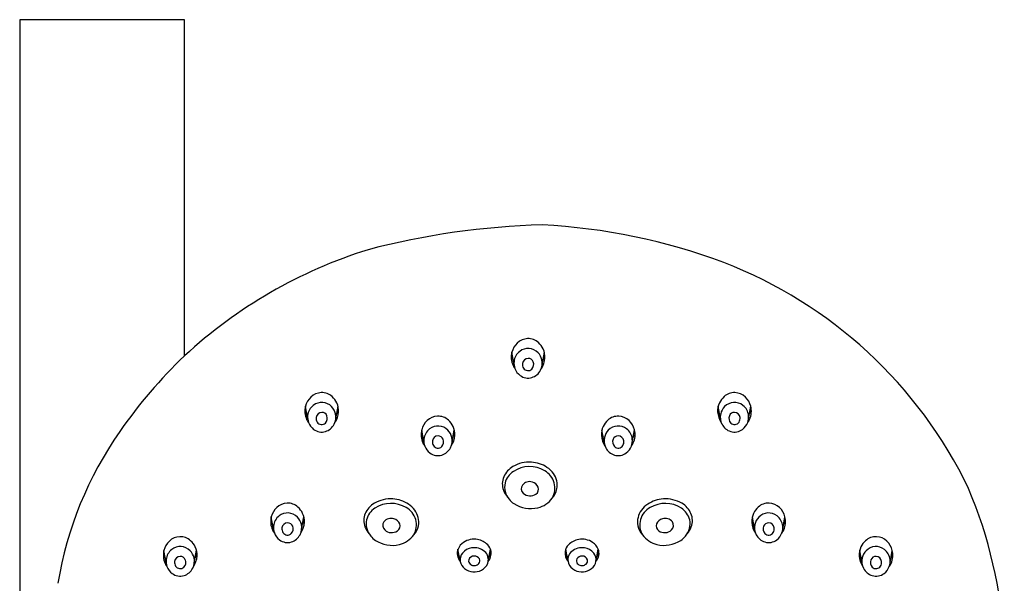
# Model space of a CAD drawing. Extents: x 3115.3 to 3127.1, y 115.3 to 165.9.
# Drawn here: x 3120.9 to 3125.3, y 152.9 to 155.5 of the extents above; entities that cross this region are included whole.
import ezdxf

# ---------------------------------------------------------------- set-up
doc = ezdxf.new("R2010")
doc.units = 0
doc.header["$LTSCALE"] = 0.64311
doc.layers.get('0').update_dxf_attribs({"color": 255, "linetype": 'CONTINUOUS'})

msp = doc.modelspace()

# ---------------------------------------------------------------- linework, layer by layer
for p, q in [((3120.8596, 155.4994), (3120.8596, 145.0247)), ((3121.6077, 155.4994), (3120.8596, 155.4994)), ((3121.6077, 153.9735), (3121.6077, 155.4994)), ((3123.1048, 153.9326), (3123.0949, 153.9897)), ((3123.2327, 153.9327), (3123.2427, 153.9901)), ((3122.1675, 153.6877), (3122.1575, 153.7448)), ((3122.2953, 153.6878), (3122.3054, 153.7451)), ((3124.042, 153.6878), (3124.032, 153.7451)), ((3124.1699, 153.6877), (3124.1798, 153.7448)), ((3122.6956, 153.5809), (3122.6856, 153.638)), ((3122.8234, 153.581), (3122.8335, 153.6384)), ((3123.5139, 153.581), (3123.5039, 153.6384)), ((3123.6418, 153.5809), (3123.6517, 153.638)), ((3122.0124, 153.1862), (3122.0024, 153.2433)), ((3122.1402, 153.1863), (3122.1503, 153.2437)), ((3124.1972, 153.1863), (3124.1871, 153.2437)), ((3124.325, 153.1862), (3124.335, 153.2433)), ((3121.5248, 153.0338), (3121.5148, 153.0909)), ((3121.6526, 153.0339), (3121.6627, 153.0912)), ((3122.8601, 153.0438), (3122.8502, 153.0958)), ((3122.988, 153.044), (3122.9977, 153.0965)), ((3123.3494, 153.044), (3123.3396, 153.0965)), ((3123.4773, 153.0438), (3123.4872, 153.0958)), ((3124.6847, 153.0339), (3124.6747, 153.0912)), ((3124.8126, 153.0338), (3124.8225, 153.0909))]:
    msp.add_line(p, q)
for centre, radius, start, end in [((3123.3225, 151.0933), 3.4756, 91.4815, 104.6821), ((3123.0988, 151.8399), 2.7312, 69.4597, 87.1904), ((3123.1014, 152.3513), 2.2052, 107.4078, 132.6368), ((3123.3198, 152.4829), 2.0516, 25.669, 68.9376), ((3123.1794, 153.9685), 0.0872, 133.5394, 165.9043), ((3123.1695, 153.979), 0.0728, 92.3706, 133.5394), ((3123.1693, 153.9826), 0.0692, 47.6287, 92.3706), ((3123.1528, 153.9644), 0.0937, 25.7207, 47.6287), ((3123.1977, 152.3154), 2.2973, 133.7991, 145.0833), ((3123.183, 153.9676), 0.0909, 165.9043, 204.2717), ((3123.2267, 154.0255), 0.1442, 201.3158, 209.3627), ((3123.1715, 153.941), 0.0671, 127.788, 174.3351), ((3123.1687, 153.9446), 0.0625, 44.0047, 127.788), ((3123.164, 153.9401), 0.0691, 12.6898, 44.0047), ((3123.1485, 153.9703), 0.0969, 325.9296, 356.1304), ((3123.1533, 154.0068), 0.0976, 328.7691, 340.3759), ((3123.1629, 153.9693), 0.0824, 356.1304, 25.7207), ((3123.1663, 153.9601), 0.0726, 204.2717, 217.3131), ((3123.1772, 153.9404), 0.0728, 174.3351, 199.5254), ((3123.1816, 153.9365), 0.0386, 175.8563, 208.8162), ((3123.1696, 153.9353), 0.0268, 92.0376, 171.4251), ((3123.1695, 153.9381), 0.024, 20.9873, 92.0376), ((3123.1618, 153.9352), 0.0323, 317.4619, 20.9873), ((3123.1637, 153.94), 0.0693, 332.814, 12.6898), ((3123.1741, 153.9409), 0.07, 200.7693, 233.0794), ((3123.1684, 153.9331), 0.0604, 232.9724, 286.9837), ((3123.1686, 153.9318), 0.0251, 213.6927, 312.5854), ((3123.1667, 153.9385), 0.0659, 286.9837, 332.814), ((3122.2421, 153.7235), 0.0872, 133.5394, 165.9043), ((3122.2322, 153.734), 0.0728, 92.3706, 133.5394), ((3122.232, 153.7376), 0.0692, 47.6287, 92.3706), ((3122.2155, 153.7195), 0.0937, 25.7207, 47.6287), ((3124.1219, 153.7195), 0.0937, 132.3713, 154.2793), ((3124.1053, 153.7376), 0.0692, 87.6294, 132.3713), ((3124.1052, 153.734), 0.0728, 46.4606, 87.6294), ((3124.0952, 153.7235), 0.0872, 14.0957, 46.4606), ((3122.2457, 153.7227), 0.0909, 165.9043, 204.2717), ((3122.2342, 153.696), 0.0671, 127.788, 174.3351), ((3122.2314, 153.6997), 0.0625, 44.0047, 127.788), ((3122.2266, 153.6951), 0.0691, 12.6898, 44.0047), ((3122.2256, 153.7244), 0.0824, 356.1304, 25.7207), ((3124.1117, 153.7244), 0.0824, 154.2793, 183.8696), ((3124.1107, 153.6951), 0.0691, 135.9953, 167.3102), ((3124.106, 153.6997), 0.0625, 52.212, 135.9953), ((3124.1032, 153.696), 0.0671, 5.6649, 52.212), ((3124.0917, 153.7227), 0.0909, 335.7283, 14.0957), ((3122.2893, 153.7806), 0.1442, 201.3158, 209.3627), ((3122.2399, 153.6955), 0.0728, 174.3351, 199.5254), ((3122.2323, 153.6903), 0.0268, 92.0376, 171.4251), ((3122.2322, 153.6932), 0.024, 20.9873, 92.0376), ((3122.2245, 153.6902), 0.0323, 317.4619, 20.9873), ((3122.2264, 153.6951), 0.0693, 332.814, 12.6898), ((3122.2112, 153.7253), 0.0969, 325.9296, 356.1304), ((3122.216, 153.7618), 0.0976, 328.7691, 340.3759), ((3122.7603, 153.6272), 0.0728, 92.3706, 133.5394), ((3122.7601, 153.6308), 0.0692, 47.6287, 92.3706), ((3123.5772, 153.6308), 0.0692, 87.6294, 132.3713), ((3123.5771, 153.6272), 0.0728, 46.4606, 87.6294), ((3124.1214, 153.7618), 0.0976, 199.6241, 211.2309), ((3124.1262, 153.7253), 0.0969, 183.8696, 214.0704), ((3124.1109, 153.6951), 0.0693, 167.3102, 207.186), ((3124.1129, 153.6902), 0.0323, 159.0127, 222.5381), ((3124.1051, 153.6932), 0.024, 87.9624, 159.0127), ((3124.105, 153.6903), 0.0268, 8.5749, 87.9624), ((3124.0975, 153.6955), 0.0728, 340.4746, 5.6649), ((3124.048, 153.7806), 0.1442, 330.6373, 338.6842), ((3122.229, 153.7151), 0.0726, 204.2717, 217.3131), ((3122.2368, 153.696), 0.07, 200.7693, 233.0794), ((3122.2443, 153.6916), 0.0386, 175.8563, 208.8162), ((3122.2313, 153.6869), 0.0251, 213.6927, 312.5854), ((3122.2294, 153.6935), 0.0659, 286.9837, 332.814), ((3122.7702, 153.6168), 0.0872, 133.5394, 165.9043), ((3122.7595, 153.5929), 0.0625, 44.0047, 127.788), ((3122.7436, 153.6127), 0.0937, 25.7207, 47.6287), ((3122.7537, 153.6176), 0.0824, 356.1304, 25.7207), ((3123.5837, 153.6176), 0.0824, 154.2793, 183.8696), ((3123.5938, 153.6127), 0.0937, 132.3713, 154.2793), ((3123.5779, 153.5929), 0.0625, 52.212, 135.9953), ((3123.5671, 153.6168), 0.0872, 14.0957, 46.4606), ((3124.1079, 153.6935), 0.0659, 207.186, 253.0163), ((3124.106, 153.6869), 0.0251, 227.4146, 326.3073), ((3124.0931, 153.6916), 0.0386, 331.1838, 4.1437), ((3124.1006, 153.696), 0.07, 306.9206, 339.2307), ((3124.1084, 153.7151), 0.0726, 322.6869, 335.7283), ((3122.6993, 152.6633), 1.6895, 145.0833, 170.5269), ((3122.231, 153.6882), 0.0604, 232.9724, 286.9837), ((3122.7738, 153.6159), 0.0909, 165.9043, 204.2717), ((3122.8174, 153.6738), 0.1442, 201.3158, 209.3627), ((3122.7623, 153.5893), 0.0671, 127.788, 174.3351), ((3122.7604, 153.5836), 0.0268, 92.0376, 171.4251), ((3122.7603, 153.5864), 0.024, 20.9873, 92.0376), ((3122.7547, 153.5883), 0.0691, 12.6898, 44.0047), ((3122.7393, 153.6186), 0.0969, 325.9296, 356.1304), ((3122.7441, 153.6551), 0.0976, 328.7691, 340.3759), ((3123.5933, 153.6551), 0.0976, 199.6241, 211.2309), ((3123.5981, 153.6186), 0.0969, 183.8696, 214.0704), ((3123.5826, 153.5883), 0.0691, 135.9953, 167.3102), ((3123.577, 153.5864), 0.024, 87.9624, 159.0127), ((3123.5769, 153.5836), 0.0268, 8.5749, 87.9624), ((3123.5751, 153.5893), 0.0671, 5.6649, 52.212), ((3123.5199, 153.6738), 0.1442, 330.6373, 338.6842), ((3123.5636, 153.6159), 0.0909, 335.7283, 14.0957), ((3124.1063, 153.6882), 0.0604, 253.0163, 307.0276), ((3122.7571, 153.6084), 0.0726, 204.2717, 217.3131), ((3122.768, 153.5887), 0.0728, 174.3351, 199.5254), ((3122.7648, 153.5892), 0.07, 200.7693, 233.0794), ((3122.7724, 153.5848), 0.0386, 175.8563, 208.8162), ((3122.7594, 153.5801), 0.0251, 213.6927, 312.5854), ((3122.7526, 153.5835), 0.0323, 317.4619, 20.9873), ((3122.7545, 153.5883), 0.0693, 332.814, 12.6898), ((3123.5828, 153.5883), 0.0693, 167.3102, 207.186), ((3123.5848, 153.5835), 0.0323, 159.0127, 222.5381), ((3123.5779, 153.5801), 0.0251, 227.4146, 326.3073), ((3123.565, 153.5848), 0.0386, 331.1838, 4.1437), ((3123.5725, 153.5892), 0.07, 306.9206, 339.2307), ((3123.5694, 153.5887), 0.0728, 340.4746, 5.6649), ((3123.5803, 153.6084), 0.0726, 322.6869, 335.7283), ((3122.7591, 153.5814), 0.0604, 232.9724, 286.9837), ((3122.7575, 153.5867), 0.0659, 286.9837, 332.814), ((3123.5798, 153.5867), 0.0659, 207.186, 253.0163), ((3123.5782, 153.5814), 0.0604, 253.0163, 307.0276), ((3123.1738, 153.3437), 0.1477, 86.2289, 120.2259), ((3123.1737, 153.3422), 0.1492, 57.258, 86.2289), ((3123.1498, 153.385), 0.0998, 120.2259, 156.7356), ((3123.1523, 153.3732), 0.0914, 123.6401, 165.1417), ((3123.1748, 153.3375), 0.1336, 58.7624, 123.1828), ((3123.2011, 153.3734), 0.0893, 329.7132, 61.2952), ((3123.1961, 153.377), 0.1077, 35.7785, 57.258), ((3123.2082, 153.3857), 0.0928, 350.0597, 35.7785), ((3123.1325, 153.3924), 0.081, 156.7356, 200.3401), ((3123.1487, 153.3788), 0.0866, 168.1318, 220.4888), ((3123.1654, 153.3708), 0.0278, 144.6389, 226.888), ((3123.1757, 153.3608), 0.0421, 72.932, 141.5812), ((3123.175, 153.3586), 0.0443, 25.7194, 72.932), ((3123.1517, 153.3995), 0.1015, 200.3401, 221.5023), ((3123.1778, 153.3837), 0.0456, 226.5128, 305.4494), ((3123.1882, 153.3694), 0.028, 305.0368, 17.4557), ((3123.2232, 153.3831), 0.0776, 315.1513, 350.0597), ((3123.2319, 152.5525), 2.1031, 3.3411, 22.9234), ((3122.077, 153.2325), 0.0728, 92.3706, 133.5394), ((3122.0769, 153.2361), 0.0692, 47.6287, 92.3706), ((3122.5206, 153.2181), 0.0998, 120.2259, 156.7356), ((3122.5447, 153.1768), 0.1477, 86.2289, 120.2259), ((3122.5456, 153.1706), 0.1336, 58.7624, 123.1828), ((3122.5446, 153.1753), 0.1492, 57.258, 86.2289), ((3122.567, 153.2102), 0.1077, 35.7785, 57.258), ((3123.1524, 153.3774), 0.0886, 218.2671, 237.3018), ((3123.1806, 153.4214), 0.1409, 237.3018, 283.2566), ((3123.1875, 153.3924), 0.111, 283.2566, 324.8114), ((3123.7703, 153.2102), 0.1077, 122.742, 144.2215), ((3123.7928, 153.1753), 0.1492, 93.7711, 122.742), ((3123.7917, 153.1706), 0.1336, 56.8172, 121.2376), ((3123.7927, 153.1768), 0.1477, 59.7741, 93.7711), ((3123.8167, 153.2181), 0.0998, 23.2644, 59.7741), ((3124.2605, 153.2361), 0.0692, 87.6294, 132.3713), ((3124.2603, 153.2325), 0.0728, 46.4606, 87.6294), ((3122.087, 153.222), 0.0872, 133.5394, 165.9043), ((3122.0762, 153.1982), 0.0625, 44.0047, 127.788), ((3122.0603, 153.218), 0.0937, 25.7207, 47.6287), ((3122.0705, 153.2229), 0.0824, 356.1304, 25.7207), ((3122.5033, 153.2255), 0.081, 156.7356, 200.3401), ((3122.5232, 153.2063), 0.0914, 123.6401, 165.1417), ((3122.572, 153.2065), 0.0893, 329.7132, 61.2952), ((3122.5791, 153.2189), 0.0928, 350.0597, 35.7785), ((3123.7583, 153.2189), 0.0928, 144.2215, 189.9403), ((3123.7653, 153.2065), 0.0893, 118.7048, 210.2868), ((3123.8142, 153.2063), 0.0914, 14.8583, 56.3599), ((3123.834, 153.2255), 0.081, 339.6599, 23.2644), ((3124.2669, 153.2229), 0.0824, 154.2793, 183.8696), ((3124.277, 153.218), 0.0937, 132.3713, 154.2793), ((3124.2611, 153.1982), 0.0625, 52.212, 135.9953), ((3124.2504, 153.222), 0.0872, 14.0957, 46.4606), ((3122.0905, 153.2212), 0.0909, 165.9043, 204.2717), ((3122.1342, 153.2791), 0.1442, 201.3158, 209.3627), ((3122.0791, 153.1946), 0.0671, 127.788, 174.3351), ((3122.0772, 153.1889), 0.0268, 92.0376, 171.4251), ((3122.0771, 153.1917), 0.024, 20.9873, 92.0376), ((3122.0715, 153.1936), 0.0691, 12.6898, 44.0047), ((3122.0713, 153.1936), 0.0693, 332.814, 12.6898), ((3122.056, 153.2238), 0.0969, 325.9296, 356.1304), ((3122.0609, 153.2603), 0.0976, 328.7691, 340.3759), ((3122.5196, 153.2119), 0.0866, 168.1318, 220.4888), ((3122.5363, 153.204), 0.0278, 144.6389, 226.888), ((3122.5466, 153.1939), 0.0421, 72.932, 141.5812), ((3122.5459, 153.1918), 0.0443, 25.7194, 72.932), ((3122.5591, 153.2026), 0.028, 305.0368, 17.4557), ((3123.7783, 153.2026), 0.028, 162.5443, 234.9632), ((3123.7915, 153.1918), 0.0443, 107.068, 154.2806), ((3123.7908, 153.1939), 0.0421, 38.4188, 107.068), ((3123.8011, 153.204), 0.0278, 313.112, 35.3611), ((3123.8178, 153.2119), 0.0866, 319.5112, 11.8682), ((3124.2765, 153.2603), 0.0976, 199.6241, 211.2309), ((3124.2813, 153.2238), 0.0969, 183.8696, 214.0704), ((3124.2661, 153.1936), 0.0693, 167.3102, 207.186), ((3124.2659, 153.1936), 0.0691, 135.9953, 167.3102), ((3124.2603, 153.1917), 0.024, 87.9624, 159.0127), ((3124.2602, 153.1889), 0.0268, 8.5749, 87.9624), ((3124.2583, 153.1946), 0.0671, 5.6649, 52.212), ((3124.2032, 153.2791), 0.1442, 330.6373, 338.6842), ((3124.2468, 153.2212), 0.0909, 335.7283, 14.0957), ((3122.0739, 153.2136), 0.0726, 204.2717, 217.3131), ((3122.0848, 153.194), 0.0728, 174.3351, 199.5254), ((3122.0816, 153.1945), 0.07, 200.7693, 233.0794), ((3122.0892, 153.1901), 0.0386, 175.8563, 208.8162), ((3122.0762, 153.1854), 0.0251, 213.6927, 312.5854), ((3122.0694, 153.1887), 0.0323, 317.4619, 20.9873), ((3122.0743, 153.192), 0.0659, 286.9837, 332.814), ((3122.5226, 153.2327), 0.1015, 200.3401, 221.5023), ((3122.5487, 153.2168), 0.0456, 226.5128, 305.4494), ((3122.5584, 153.2255), 0.111, 283.2566, 324.8114), ((3122.5941, 153.2162), 0.0776, 315.1513, 350.0597), ((3123.7433, 153.2162), 0.0776, 189.9403, 224.8487), ((3123.779, 153.2255), 0.111, 215.1886, 256.7434), ((3123.7887, 153.2168), 0.0456, 234.5506, 313.4872), ((3123.8148, 153.2327), 0.1015, 318.4977, 339.6599), ((3124.2631, 153.192), 0.0659, 207.186, 253.0163), ((3124.268, 153.1887), 0.0323, 159.0127, 222.5381), ((3124.2612, 153.1854), 0.0251, 227.4146, 326.3073), ((3124.2482, 153.1901), 0.0386, 331.1838, 4.1437), ((3124.2557, 153.1945), 0.07, 306.9206, 339.2307), ((3124.2526, 153.194), 0.0728, 340.4746, 5.6649), ((3124.2635, 153.2136), 0.0726, 322.6869, 335.7283), ((3121.5994, 153.0696), 0.0872, 133.5394, 165.9043), ((3121.5895, 153.0801), 0.0728, 92.3706, 133.5394), ((3121.5893, 153.0837), 0.0692, 47.6287, 92.3706), ((3121.5728, 153.0656), 0.0937, 25.7207, 47.6287), ((3122.0759, 153.1867), 0.0604, 232.9724, 286.9837), ((3122.5233, 153.2105), 0.0886, 218.2671, 237.3018), ((3122.5515, 153.2545), 0.1409, 237.3018, 283.2566), ((3122.9123, 153.0713), 0.0668, 123.139, 158.0334), ((3122.9234, 153.0544), 0.087, 79.6217, 123.139), ((3122.9231, 153.0529), 0.0885, 45.3138, 79.6217), ((3122.9486, 153.0787), 0.0523, 7.1836, 45.3138), ((3123.3888, 153.0787), 0.0523, 134.6862, 172.8164), ((3123.4143, 153.0529), 0.0885, 100.3783, 134.6862), ((3123.414, 153.0544), 0.087, 56.861, 100.3783), ((3123.425, 153.0713), 0.0668, 21.9666, 56.861), ((3123.7858, 153.2545), 0.1409, 256.7434, 302.6982), ((3123.8141, 153.2105), 0.0886, 302.6982, 321.7329), ((3124.2615, 153.1867), 0.0604, 253.0163, 307.0276), ((3124.7646, 153.0656), 0.0937, 132.3713, 154.2793), ((3124.7481, 153.0837), 0.0692, 87.6294, 132.3713), ((3124.7479, 153.0801), 0.0728, 46.4606, 87.6294), ((3124.738, 153.0696), 0.0872, 14.0957, 46.4606), ((3121.6029, 153.0688), 0.0909, 165.9043, 204.2717), ((3121.6466, 153.1267), 0.1442, 201.3158, 209.3627), ((3121.5915, 153.0421), 0.0671, 127.788, 174.3351), ((3121.5887, 153.0458), 0.0625, 44.0047, 127.788), ((3121.5839, 153.0412), 0.0691, 12.6898, 44.0047), ((3121.5733, 153.1079), 0.0976, 328.7691, 340.3759), ((3121.5829, 153.0705), 0.0824, 356.1304, 25.7207), ((3122.8975, 153.0773), 0.0509, 158.0334, 190.3529), ((3122.9452, 153.1211), 0.1064, 202.3234, 213.5796), ((3122.9083, 153.0483), 0.0485, 141.3346, 189.4705), ((3122.9208, 153.0384), 0.0644, 97.5346, 141.3346), ((3122.9224, 153.0259), 0.077, 51.2444, 97.5346), ((3122.941, 153.0491), 0.0472, 339.5803, 51.2444), ((3122.9416, 153.0778), 0.0593, 320.5669, 7.1836), ((3122.9375, 153.1044), 0.068, 322.7301, 338.8768), ((3123.3957, 153.0778), 0.0593, 172.8164, 219.4331), ((3123.3999, 153.1044), 0.068, 201.1232, 217.2699), ((3123.3963, 153.0491), 0.0472, 128.7556, 200.4197), ((3123.4149, 153.0259), 0.077, 82.4654, 128.7556), ((3123.4166, 153.0384), 0.0644, 38.6654, 82.4654), ((3123.429, 153.0483), 0.0485, 350.5295, 38.6654), ((3123.3922, 153.1211), 0.1064, 326.4204, 337.6766), ((3123.4398, 153.0773), 0.0509, 349.6471, 21.9666), ((3124.7545, 153.0705), 0.0824, 154.2793, 183.8696), ((3124.7641, 153.1079), 0.0976, 199.6241, 211.2309), ((3124.7534, 153.0412), 0.0691, 135.9953, 167.3102), ((3124.7487, 153.0458), 0.0625, 52.212, 135.9953), ((3124.7459, 153.0421), 0.0671, 5.6649, 52.212), ((3124.6907, 153.1267), 0.1442, 330.6373, 338.6842), ((3124.7344, 153.0688), 0.0909, 335.7283, 14.0957), ((3121.5863, 153.0612), 0.0726, 204.2717, 217.3131), ((3121.5972, 153.0416), 0.0728, 174.3351, 199.5254), ((3121.6016, 153.0377), 0.0386, 175.8563, 208.8162), ((3121.5896, 153.0364), 0.0268, 92.0376, 171.4251), ((3121.5895, 153.0393), 0.024, 20.9873, 92.0376), ((3121.5818, 153.0363), 0.0323, 317.4619, 20.9873), ((3121.5837, 153.0412), 0.0693, 332.814, 12.6898), ((3121.5685, 153.0714), 0.0969, 325.9296, 356.1304), ((3122.9067, 153.079), 0.0602, 190.3529, 219.8784), ((3122.9117, 153.0494), 0.052, 190.0462, 233.0758), ((3122.918, 153.0434), 0.0195, 166.7982, 230.0881), ((3122.9231, 153.0395), 0.0256, 88.0568, 160.7387), ((3122.9239, 153.0506), 0.0288, 230.0881, 263.7367), ((3122.924, 153.0512), 0.0294, 263.7367, 298.2421), ((3122.9229, 153.0355), 0.0296, 34.7481, 88.0568), ((3122.9267, 153.0461), 0.0237, 298.2421, 321.5139), ((3122.9307, 153.0433), 0.0188, 320.5747, 28.4874), ((3122.9309, 153.0529), 0.0581, 296.8319, 339.5803), ((3123.4065, 153.0529), 0.0581, 200.4197, 243.1681), ((3123.4067, 153.0433), 0.0188, 151.5126, 219.4253), ((3123.4144, 153.0355), 0.0296, 91.9432, 145.2519), ((3123.4107, 153.0461), 0.0237, 218.4861, 241.7579), ((3123.4134, 153.0512), 0.0294, 241.7579, 276.2633), ((3123.4143, 153.0395), 0.0256, 19.2613, 91.9432), ((3123.4134, 153.0506), 0.0288, 276.2633, 309.9119), ((3123.4194, 153.0434), 0.0195, 309.9119, 13.2018), ((3123.4256, 153.0494), 0.052, 306.9242, 349.9538), ((3123.4306, 153.079), 0.0602, 320.1216, 349.6471), ((3124.7689, 153.0714), 0.0969, 183.8696, 214.0704), ((3124.7537, 153.0412), 0.0693, 167.3102, 207.186), ((3124.7556, 153.0363), 0.0323, 159.0127, 222.5381), ((3124.7479, 153.0393), 0.024, 87.9624, 159.0127), ((3124.7477, 153.0364), 0.0268, 8.5749, 87.9624), ((3124.7358, 153.0377), 0.0386, 331.1838, 4.1437), ((3124.7402, 153.0416), 0.0728, 340.4746, 5.6649), ((3124.7511, 153.0612), 0.0726, 322.6869, 335.7283), ((3121.594, 153.0421), 0.07, 200.7693, 233.0794), ((3121.5883, 153.0343), 0.0604, 232.9724, 286.9837), ((3121.5886, 153.033), 0.0251, 213.6927, 312.5854), ((3121.5867, 153.0396), 0.0659, 286.9837, 332.814), ((3122.9242, 153.0661), 0.0728, 233.0758, 296.8319), ((3123.4131, 153.0661), 0.0728, 243.1681, 306.9242), ((3124.7506, 153.0396), 0.0659, 207.186, 253.0163), ((3124.749, 153.0343), 0.0604, 253.0163, 307.0276), ((3124.7488, 153.033), 0.0251, 227.4146, 326.3073), ((3124.7433, 153.0421), 0.07, 306.9206, 339.2307)]:
    msp.add_arc(centre, radius, start, end)

doc.saveas('drawing.dxf')
